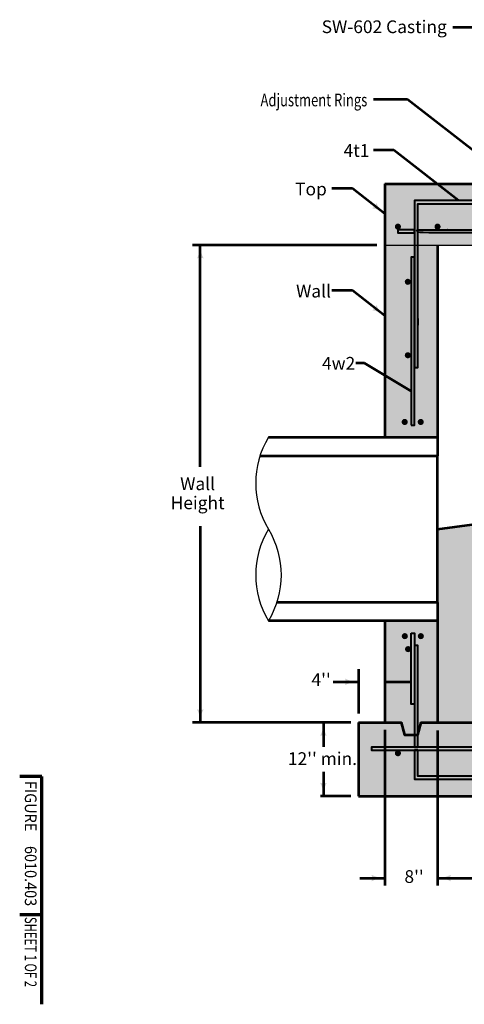
# Model space of a CAD drawing. Units: feet. Extents: x -2137151 to -2130328, y -2138504 to -2136497.
# Drawn here: x -2137151 to -2136313, y -2138504 to -2136646 of the extents above; entities that cross this region are included whole.
import ezdxf
from ezdxf.enums import TextEntityAlignment as Align

# ---------------------------------------------------------------- set-up
doc = ezdxf.new("R2010")
doc.units = ezdxf.units.FT
doc.header["$MEASUREMENT"] = 0
doc.linetypes.add('DGN Style 2', pattern=[111.343694, 66.806217, -44.537478])
for name, color, linetype, lineweight in [('dsnCellElements', 7, 'Continuous', 0), ('Level 1', 7, 'Continuous', 0), ('Level 6', 7, 'Continuous', 0)]:
    doc.layers.add(name, color=color, linetype=linetype, lineweight=lineweight)
doc.styles.add('Style-arial', font='arial.shx')
doc.styles.add('Style-font001', font='font001.shx')
doc.styles.add('Style-STANDARD', font='STANDARD.shx')

# ---------------------------------------------------------------- blocks, each defined once
blk = doc.blocks.new('PIPE_T_1')
at = {"layer": 'Level 1', "color": 7, "linetype": 'Continuous', "lineweight": 30, "extrusion": (0, 0, -1)}
for centre in [(-0.5317, 0.8767), (-0.5317, 0.2923)]:
    blk.add_ellipse(centre, major_axis=(0.6067, 0), ratio=1, start_param=5.780686, end_param=6.785685, dxfattribs=at)
at = {"layer": 'Level 1', "color": 7, "linetype": 'Continuous', "lineweight": 30}
blk.add_ellipse((0.5317, 0.2923), major_axis=(-0.6067, 0), ratio=1, start_param=5.780686, end_param=6.785685, dxfattribs=at)
blk = doc.blocks.new('LT')
at = {"layer": 'dsnCellElements', "linetype": 'Continuous', "lineweight": 53}
blk.add_hatch(color=140, dxfattribs=at).paths.add_polyline_path([(-20, 5, -0.156), (-20, -5, -0.123106), (0, 0, -0.123106)])

msp = doc.modelspace()

# ---------------------------------------------------------------- hatches: boundary and pattern name
at = {"layer": 'Level 1', "linetype": 'Continuous', "lineweight": 40}
h = msp.add_hatch(color=7, dxfattribs=at)
edge = h.paths.add_edge_path()
edge.add_arc((-2136438.1, -2137036.4), 5.78, 0, 360)
h = msp.add_hatch(color=7, dxfattribs=at)
edge = h.paths.add_edge_path()
edge.add_arc((-2136363.4, -2137036.4), 5.78, 0, 360)
h = msp.add_hatch(color=7, dxfattribs=at)
edge = h.paths.add_edge_path()
edge.add_arc((-2136419.4, -2137140.4), 5.78, 0, 360)
h = msp.add_hatch(color=7, dxfattribs=at)
edge = h.paths.add_edge_path()
edge.add_arc((-2136419.4, -2137279), 5.78, 0, 360)
h = msp.add_hatch(color=7, dxfattribs=at)
edge = h.paths.add_edge_path()
edge.add_arc((-2136425.3, -2137404.9), 5.78, 0, 360)
h = msp.add_hatch(color=7, dxfattribs=at)
edge = h.paths.add_edge_path()
edge.add_arc((-2136395.1, -2137404.9), 5.78, 0, 360)
h = msp.add_hatch(color=7, dxfattribs=at)
edge = h.paths.add_edge_path()
edge.add_arc((-2136425.1, -2137809), 5.78, 0, 360)
h = msp.add_hatch(color=7, dxfattribs=at)
edge = h.paths.add_edge_path()
edge.add_arc((-2136394.9, -2137809), 5.78, 0, 360)
h = msp.add_hatch(color=7, dxfattribs=at)
edge = h.paths.add_edge_path()
edge.add_arc((-2136419, -2137833.5), 5.78, 0, 360)
h = msp.add_hatch(color=7, dxfattribs=at)
edge = h.paths.add_edge_path()
edge.add_arc((-2136438.1, -2138029.9), 5.78, 0, 360)
at = {"layer": 'Level 6', "linetype": 'Continuous', "lineweight": 53}
for points in [[(-2136462.9, -2137433.8), (-2136462.9, -2136955.6), (-2136232.8, -2136955.6), (-2136232.8, -2137071.1), (-2136363.4, -2137071.1), (-2136363.4, -2137433.8)], [(-2136512.7, -2138110.7), (-2136512.7, -2137972.1), (-2136462.9, -2137972.1), (-2136462.9, -2137780.4), (-2136363.4, -2137780.4), (-2136363.4, -2137972.1), (-2135766.3, -2137972.1), (-2135766.3, -2137902.8), (-2135666.8, -2137902.8), (-2135666.8, -2137972.1), (-2135617, -2137972.1), (-2135617, -2138110.7)]]:
    msp.add_hatch(color=9, dxfattribs=at).paths.add_polyline_path(points)
at = {"layer": 'Level 6', "linetype": 'DGN Style 2', "lineweight": 40}
msp.add_hatch(color=254, dxfattribs=at).paths.add_polyline_path([(-2135901.3, -2137947.1, 0.123106), (-2135907.6, -2137972.1), (-2135767.5, -2137972.1), (-2135766.3, -2137972.1), (-2135766.3, -2137902.8), (-2135766.3, -2137856.6), (-2135766.3, -2137648.7), (-2135843.3, -2137622.9), (-2135922, -2137596.6, -0.964622), (-2136208, -2137586.3), (-2136363.4, -2137607.1), (-2136363.4, -2137745.7), (-2136363.4, -2137780.4), (-2136363.4, -2137972.1), (-2135923.9, -2137972.1), (-2135907.6, -2137972.1), (-2135907.6, -2137972.1, 0.122995), (-2135913.8, -2137947.1, 0.156)])

# ---------------------------------------------------------------- linework, layer by layer
at = {"layer": 'Level 1', "color": 140, "linetype": 'Continuous', "lineweight": 53}
for p, q in [((-2136253.8, -2136660.8), (-2136334.4, -2136660.8)), ((-2136419.8, -2136796.6), (-2136484.2, -2136796.6)), ((-2136282.6, -2136903.3), (-2136419.8, -2136796.6)), ((-2136445.9, -2136892.3), (-2136484.2, -2136892.3)), ((-2136323.6, -2136987.3), (-2136445.9, -2136892.3)), ((-2136524, -2136964.6), (-2136562.4, -2136964.6)), ((-2136462.9, -2137012.1), (-2136524, -2136964.6)), ((-2136477.9, -2137071.1), (-2136825.6, -2137071.1)), ((-2136810.7, -2137489.6), (-2136810.7, -2137071.1)), ((-2136524, -2137157.1), (-2136562.4, -2137157.1)), ((-2136462.9, -2137204.6), (-2136524, -2137157.1)), ((-2136501.1, -2137294.2), (-2136517.6, -2137294.2)), ((-2136413.2, -2137347), (-2136501.1, -2137294.2)), ((-2136810.7, -2137601.8), (-2136810.7, -2137972.1)), ((-2136512.7, -2137871), (-2136512.7, -2137955.2)), ((-2136560, -2137895.2), (-2136512.7, -2137895.2)), ((-2136462.9, -2137895.2), (-2136415.7, -2137895.2)), ((-2136527.1, -2137972.1), (-2136825.6, -2137972.1)), ((-2136578.5, -2137972.1), (-2136578.5, -2138017.8)), ((-2136462.9, -2137986), (-2136462.9, -2138279.4)), ((-2136363.4, -2137987.1), (-2136363.4, -2138279.4)), ((-2136578.5, -2138064.7), (-2136578.5, -2138110.7)), ((-2136527.1, -2138110.7), (-2136584.2, -2138110.7)), ((-2136510.2, -2138265.4), (-2136462.9, -2138265.4)), ((-2136363.4, -2138265.4), (-2136147.3, -2138265.4))]:
    msp.add_line(p, q, dxfattribs=at)
at = {"layer": 'Level 1', "color": 7, "linetype": 'Continuous', "lineweight": 53}
for p, q in [((-2136462.9, -2136955.6), (-2136462.9, -2137071.1)), ((-2136462.9, -2136955.6), (-2135666.8, -2136955.6)), ((-2136462.9, -2137071.1), (-2136462.9, -2137433.8)), ((-2136363.4, -2137071.1), (-2136363.4, -2137433.8)), ((-2136682.3, -2137433.8), (-2136363.4, -2137433.8)), ((-2136462.9, -2137433.8), (-2136363.4, -2137433.8)), ((-2136363.4, -2137433.8), (-2136363.4, -2137468.5)), ((-2136698, -2137468.5), (-2136363.4, -2137468.5)), ((-2136363.4, -2137745.7), (-2136363.4, -2137468.5)), ((-2136363.4, -2137607.1), (-2136176.7, -2137582.1)), ((-2136363.4, -2137745.7), (-2136666.6, -2137745.7)), ((-2136363.4, -2137745.7), (-2136363.4, -2137780.4)), ((-2136363.4, -2137780.4), (-2136682.3, -2137780.4)), ((-2136363.4, -2137780.4), (-2136462.9, -2137780.4)), ((-2136462.9, -2137780.4), (-2136462.9, -2137972.1)), ((-2136363.4, -2137780.4), (-2136363.4, -2137972.1)), ((-2136512.7, -2137972.1), (-2136512.7, -2138110.7)), ((-2136512.7, -2137972.1), (-2136462.9, -2137972.1)), ((-2136363.4, -2137972.1), (-2135766.3, -2137972.1)), ((-2136512.7, -2138110.7), (-2135617, -2138110.7))]:
    msp.add_line(p, q, dxfattribs=at)
at = {"layer": 'Level 1', "color": 7, "linetype": 'Continuous', "lineweight": 30}
msp.add_line((-2136462.9, -2137071.1), (-2135666.8, -2137071.1), dxfattribs=at)
at = {"layer": 'Level 1', "color": 7, "linetype": 'Continuous', "lineweight": 40}
for p, q in [((-2136400.7, -2137209.9), (-2136400.7, -2137222.4)), ((-2136363.4, -2137208.6), (-2136363.4, -2137222.4))]:
    msp.add_line(p, q, dxfattribs=at)
at = {"layer": 'Level 1', "color": 7, "linetype": 'Continuous', "lineweight": 70}
for p, q in [((-2137109.6, -2138073.9), (-2137151.1, -2138073.9)), ((-2137109.6, -2138309.6), (-2137109.6, -2138073.9)), ((-2137109.6, -2138503.6), (-2137109.6, -2138309.6)), ((-2137109.6, -2138334.7), (-2137151.1, -2138334.7))]:
    msp.add_line(p, q, dxfattribs=at)
at = {"layer": 'Level 1', "color": 7, "linetype": 'Continuous', "lineweight": 40, "flags": 128}
for points in [[(-2136400.7, -2137048), (-2136400.7, -2137042.2), (-2136400.7, -2136993.1), (-2136291.9, -2136993.1), (-2136291.9, -2136987.3), (-2136407, -2136987.3), (-2136407, -2137042.2), (-2136407, -2137048), (-2136407, -2137071.1), (-2136407, -2137094.2), (-2136407, -2137302.1), (-2136400.7, -2137302.1), (-2136400.7, -2137071.1), (-2136400.7, -2137048)], [(-2136407, -2137048), (-2136407, -2137042.2), (-2136438.1, -2137042.2), (-2136438.1, -2137048), (-2136407, -2137048)], [(-2136413.2, -2137410.7), (-2136407, -2137410.7), (-2136407, -2137094.2), (-2136413.2, -2137094.2), (-2136413.2, -2137410.7)], [(-2136413.2, -2137803.5), (-2136407, -2137803.5), (-2136407, -2137937.5), (-2136413.2, -2137937.5), (-2136413.2, -2137803.5)], [(-2136407, -2138018.3), (-2136400.7, -2138018.3), (-2136400.7, -2137995.2), (-2136400.7, -2137826.6), (-2136407, -2137826.6), (-2136407, -2137937.5), (-2136407, -2137949), (-2136407, -2137995.2), (-2136407, -2138018.3)], [(-2135772.6, -2138018.3), (-2136487.9, -2138018.3), (-2136487.9, -2138024.1), (-2136332.4, -2138024.1), (-2136183.1, -2138024.1), (-2136033.8, -2138024.1), (-2135884.5, -2138024.1), (-2135772.6, -2138024.1), (-2135766.3, -2138024.1), (-2135735.2, -2138024.1), (-2135641.9, -2138024.1), (-2135641.9, -2138018.3), (-2135766.3, -2138018.3), (-2135772.6, -2138018.3)], [(-2136400.7, -2138024.1), (-2136407, -2138024.1), (-2136407, -2138079), (-2136291.9, -2138079), (-2136291.9, -2138073.2), (-2136400.7, -2138073.2), (-2136400.7, -2138024.1)]]:
    msp.add_lwpolyline(points, close=True, dxfattribs=at)
at = {"layer": 'Level 1', "color": 7, "linetype": 'Continuous', "lineweight": 53, "flags": 128}
msp.add_lwpolyline([(-2136462.9, -2137972.1), (-2136431.8, -2137972.1), (-2136425.6, -2137995.2), (-2136400.7, -2137995.2), (-2136394.5, -2137972.1), (-2136363.4, -2137972.1)], dxfattribs=at)
at = {"layer": 'Level 1', "color": 7, "linetype": 'Continuous', "lineweight": 40}
msp.add_rational_spline([(-2136288.8, -2137042.2), (-2136326.1, -2137042.2), (-2136363.4, -2137042.2), (-2136363.4, -2137042.2), (-2136363.4, -2137042.2), (-2136382.1, -2137042.2), (-2136400.7, -2137042.2), (-2136400.7, -2137045.1), (-2136400.7, -2137048), (-2136329.2, -2137048), (-2136257.7, -2137048), (-2136257.7, -2137045.1), (-2136257.7, -2137042.2), (-2136273.2, -2137042.2), (-2136288.8, -2137042.2), (-2136288.8, -2137042.2), (-2136288.8, -2137042.2)], [1, 1, 1, 0.999999999998, 1, 1, 1, 1, 1, 1, 1, 1, 1, 1, 1, 1, 1], degree=2, knots=[0, 0, 0, 0.333333, 0.333333, 0.666667, 0.666667, 0.722222, 0.722222, 0.777778, 0.777778, 0.833333, 0.833333, 0.888889, 0.888889, 0.944444, 0.944444, 1, 1, 1], dxfattribs=at)
at = {"layer": 'Level 1', "color": 7, "linetype": 'Continuous', "lineweight": 30}
msp.add_solid([(-2136413.2, -2137995.1), (-2136413.2, -2137995.2), (-2136413.2, -2137995.1)], dxfattribs=at)

# ---------------------------------------------------------------- block references
at = {"layer": 'dsnCellElements', "color": 140, "linetype": 'Continuous', "lineweight": 53, "xscale": 1.25, "yscale": 1.25, "zscale": 1.25}
for p, rotation in [((-2136323.6, -2136987.3), 322.1325842336692), ((-2136462.9, -2137012.1), 322.1325842336692), ((-2136810.7, -2137071.1), 90), ((-2136462.9, -2137204.6), 322.1325842336692), ((-2136413.2, -2137347), 329.003350000976), ((-2136462.9, -2137895.2), 180), ((-2136810.7, -2137972.1), 270), ((-2136578.5, -2137972.1), 90), ((-2136578.5, -2138110.7), 270), ((-2136363.4, -2138265.4), 180)]:
    msp.add_blockref('LT', p, dxfattribs=dict(at, rotation=rotation))
for p in [(-2136512.7, -2137895.2), (-2136462.9, -2138265.4)]:
    msp.add_blockref('LT', p, dxfattribs=at)
at = {"layer": 'Level 1', "color": 7, "linetype": 'Continuous', "lineweight": 30, "extrusion": (0, 0, -1), "xscale": 319.3608942593113, "yscale": 296.5441911866022, "zscale": 319.3608942593113}
msp.add_blockref('PIPE_T_1', (2136682.3, -2137780.4), dxfattribs=at)

# ---------------------------------------------------------------- texts
at = {"layer": 'Level 1', "color": 140, "linetype": 'Continuous', "lineweight": 53, "style": 'Style-arial'}
for s, p in [('SW-602 Casting', (-2136463.9, -2136659.2)), ("4''", (-2136582.9, -2137891)), ("12'' min.", (-2136580.4, -2138040.1)), ("8''", (-2136407.6, -2138262.6))]:
    msp.add_text(s, height=24, dxfattribs=at).set_placement(p, align=Align.MIDDLE_CENTER)
at = {"layer": 'Level 1', "color": 140, "linetype": 'Continuous', "lineweight": 40, "style": 'Style-arial'}
msp.add_text('4w2', height=24, dxfattribs=at).set_placement((-2136549.9, -2137294.2), align=Align.MIDDLE_CENTER)
at = {"layer": 'Level 1', "color": 7, "linetype": 'Continuous', "lineweight": 80, "width": 0.909091}
for s, style, p in [('FIGURE    ', 'Style-STANDARD', (-2137130.4, -2138082.3)), ('6010.403', 'Style-font001', (-2137130.4, -2138204.9))]:
    msp.add_text(s, height=22, rotation=270, dxfattribs=dict(at, style=style)).set_placement(p, align=Align.MIDDLE_LEFT)
at = {"layer": 'Level 1', "color": 7, "linetype": 'Continuous', "lineweight": 40, "style": 'Style-font001', "width": 0.708322}
msp.add_text('SHEET 1 OF 2', height=22.179, rotation=270, dxfattribs=at).set_placement((-2137130.4, -2138338.7), align=Align.MIDDLE_LEFT)
at = {"layer": 'Level 1', "color": 140, "linetype": 'Continuous', "lineweight": 53, "insert": (-2136596.5, -2136778.8), "char_height": 24, "attachment_point": 5, "line_spacing_factor": 0.927273, "style": 'Style-arial'}
msp.add_mtext('\\P\\H1x;\\W0.75;Adjustment Rings', dxfattribs=at)
at = {"layer": 'Level 1', "color": 140, "linetype": 'Continuous', "lineweight": 40, "attachment_point": 5, "style": 'Style-arial'}
for s, insert, char_height, line_spacing_factor in [('\\P\\H1.09091x;4t1\\P', (-2136516.2, -2136874.7), 22, 0.981818), ('Top', (-2136602, -2136968.5), 24, 0.9), ('Wall', (-2136597.2, -2137161.1), 24, 0.9)]:
    msp.add_mtext(s, dxfattribs=dict(at, insert=insert, char_height=char_height, line_spacing_factor=line_spacing_factor))
at = {"layer": 'Level 1', "color": 140, "linetype": 'Continuous', "lineweight": 40, "insert": (-2136815.7, -2137542.6), "char_height": 24, "width": 154.922, "attachment_point": 5, "line_spacing_factor": 0.9, "style": 'Style-arial'}
msp.add_mtext('Wall Height', dxfattribs=at)

doc.saveas('drawing.dxf')
